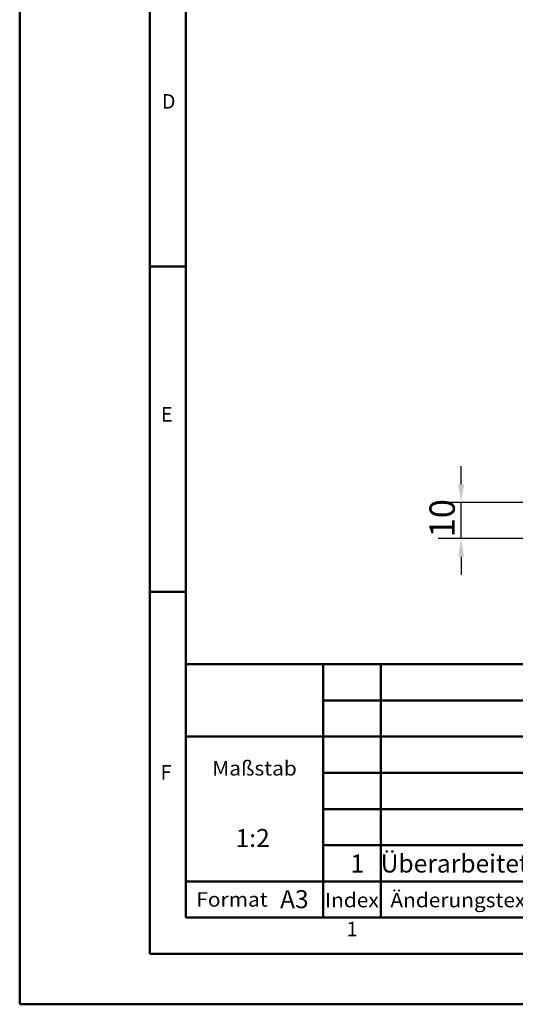
# Model space of a CAD drawing. Units: millimetres. Extents: x 0 to 840, y 0 to 594.
# Drawn here: x 0 to 137, y 0 to 272 of the extents above; entities that cross this region are included whole.
import ezdxf

# ---------------------------------------------------------------- set-up
doc = ezdxf.new("R2010")
doc.units = ezdxf.units.MM
doc.header["$LTSCALE"] = 2
for name, color, linetype, lineweight in [('Bemaßungen(DIN)', 7, 'Continuous', 25), ('Skizziergeometrie(DIN)', 7, 'Continuous', 50), ('Symbole(DIN)', 7, 'Continuous', 25)]:
    doc.layers.add(name, color=color, linetype=linetype, lineweight=lineweight)
doc.styles.add('Aktuell-BSI', font='arial.ttf')
doc.styles.add('Aktuell-DIN', font='arial.ttf')
doc.styles.add('Textstil10', font='arial.ttf')
doc.styles.add('Textstil154', font='arial.ttf', dxfattribs={"width": 0.8})
doc.styles.add('Textstil159', font='arial.ttf')
doc.styles.add('Textstil49', font='arial.ttf', dxfattribs={"width": 1.064})
doc.dimstyles.new('DIN - Meuthen', dxfattribs={"dimscale": 2, "dimtxt": 3.5, "dimasz": 2.5, "dimexe": 3.175, "dimexo": 0, "dimgap": 0.8, "dimtad": 1, "dimdec": 0, "dimrnd": 1e-08, "dimtxsty": 'Aktuell-BSI', "dimcen": 0.09, "dimdle": 10, "dimclrd": 7, "dimclre": 7, "dimclrt": 7, "dimadec": 0, "dimazin": 2, "dimtfac": 0.714286, "dimtdec": 1, "dimtmove": 0, "dimatfit": 3, "dimfxl": 1, "dimtolj": 1, "dimlwd": 25, "dimlwe": 25, "dimarcsym": 0})

# ---------------------------------------------------------------- blocks, each defined once
blk = doc.blocks.new('Schriftfelder HVM')
at = {"layer": 'Skizziergeometrie(DIN)'}
for p, q in [((0, 35), (0, 0)), ((385, 35), (0, 35)), ((19, 35), (19, 0)), ((27, 0), (27, 35)), ((19, 30), (143, 30)), ((19, 25), (0, 25)), ((19, 25), (143, 25)), ((19, 20), (143, 20)), ((19, 15), (143, 15)), ((19, 10), (143, 10)), ((0, 5), (19, 5)), ((19, 5), (143, 5)), ((0, 0), (385, 0))]:
    blk.add_line(p, q, dxfattribs=at)
at = {"layer": 'Symbole(DIN)', "color": 7, "char_height": 2, "style": 'Aktuell-DIN'}
for s, insert, attachment_point in [('\\fArial|b0|i0;\\W1.06;\\H2.0000;Maßstab', (9.5, 20.63), 5), ('\\fArial|b0|i0;\\W1.06;\\H2.0000;Format', (1.45, 2.5), 4), ('\\fArial|b0|i0;\\W1.06;\\H2.0000;Index', (22.97, 2.41), 5)]:
    blk.add_mtext(s, dxfattribs=dict(at, insert=insert, attachment_point=attachment_point))
at = {"layer": 'Symbole(DIN)', "color": 7, "insert": (28.3, 2.41), "char_height": 2, "width": 53.7882, "attachment_point": 4, "style": 'Aktuell-DIN'}
blk.add_mtext('\\fArial|b0|i0;\\W1.06;\\H2.0000;Änderungstext', dxfattribs=at)
at = {"layer": 'Symbole(DIN)', "color": 7}
for tag, p, height, style in [('10_GEWICHT_001', (321.48, 27.28), 2.5, 'Aktuell-DIN'), ('THEMA_001', (265.67, 20.6), 2.8, 'Textstil159'), ('UL_No_001', (297.61, 21.08), 2.8, 'Textstil159'), ('Blattnummer_001', (377.08, 15.74), 2.5, 'Aktuell-DIN'), ('01_LN_001', (236.24, 13.98), 2.5, 'Aktuell-DIN'), ('FirstViewScale_001', (6.88, 9.74), 2.5, 'Aktuell-DIN'), ('02_UN_001', (236.74, 8.48), 2.5, 'Aktuell-DIN'), ('Anzahl_Blätter_001', (376.79, 5.74), 2.5, 'Aktuell-DIN'), ('03_Irms_001', (236.8, 2.98), 2.5, 'Aktuell-DIN'), ('Blattgröße_001', (13.03, 1.29), 2.49, 'Textstil10')]:
    blk.add_attdef(tag, p, '', height=height, dxfattribs=dict(at, style=style))
at = {"layer": 'Symbole(DIN)', "color": 7, "style": 'Textstil154', "width": 0.1}
blk.add_attdef('AK_001', (345, 26.75), '', height=3, dxfattribs=at)
blk = doc.blocks.new('Ränder A3')
at = {"layer": 'Skizziergeometrie(DIN)'}
for p, q in [((0, 0), (0, 297)), ((18, 290), (18, 7)), ((23, 102), (23, 148)), ((23, 102), (18, 102)), ((23, 57), (23, 102)), ((23, 57), (18, 57)), ((23, 12), (23, 57)), ((71, 12), (23, 12)), ((18, 7), (413, 7)), ((125, 0), (0, 0))]:
    blk.add_line(p, q, dxfattribs=at)
at = {"layer": 'Symbole(DIN)', "color": 7, "char_height": 2.01, "attachment_point": 7, "style": 'Textstil49'}
for s, insert in [('D', (19.68, 123.19)), ('E', (19.55, 79.94)), ('F', (19.51, 30.45)), ('1', (45.25, 8.77))]:
    blk.add_mtext(s, dxfattribs=dict(at, insert=insert))
blk = doc.blocks.new('*D18')
at = {"layer": 'Bemaßungen(DIN)', "color": 7, "linetype": 'Continuous', "lineweight": 25, "transparency": 16777216}
for p, q in [((122.17, 143.76), (122.17, 148.76)), ((171.17, 138.76), (115.82, 138.76)), ((122.17, 128.76), (122.17, 138.76)), ((163.17, 128.76), (115.82, 128.76)), ((122.17, 123.76), (122.17, 118.76))]:
    blk.add_line(p, q, dxfattribs=at)
at = {"layer": 'Bemaßungen(DIN)', "color": 7, "linetype": 'Continuous', "transparency": 16777216}
for points in [[(121.34, 143.76), (123.01, 143.76), (122.17, 138.76)], [(121.34, 123.76), (123.01, 123.76), (122.17, 128.76)]]:
    blk.add_solid(points, dxfattribs=at)
at = {"layer": 'Defpoints', "color": 0, "linetype": 'Continuous', "transparency": 16777216}
for p in [(122.17, 138.76), (171.17, 138.76), (163.17, 128.76)]:
    blk.add_point(p, dxfattribs=at)
at = {"layer": 'Bemaßungen(DIN)', "color": 7, "linetype": 'Continuous', "lineweight": 25, "transparency": 16777216, "insert": (113.42, 129.09), "char_height": 7, "attachment_point": 1, "rotation": 90, "style": 'Aktuell-BSI'}
blk.add_mtext('\\A1;10', dxfattribs=at)

msp = doc.modelspace()

# ---------------------------------------------------------------- block references
at = {"xscale": 2, "yscale": 2, "zscale": 2}
msp.add_blockref('Ränder A3', (0, 0), dxfattribs=at)
ref = msp.add_blockref('Schriftfelder HVM', (46, 24), dxfattribs=dict(xscale=2, yscale=2, zscale=2))
ref.add_attrib('Blattgröße_001', 'A3', (72.07, 26.58), dxfattribs={"layer": 'Symbole(DIN)', "color": 7, "height": 4.978, "style": 'Textstil10'})
ref.add_attrib('FirstViewScale_001', '1:2', (59.75, 43.48), dxfattribs={"layer": 'Symbole(DIN)', "color": 7, "height": 5, "style": 'Aktuell-DIN'})

# ---------------------------------------------------------------- texts
at = {"layer": 'Symbole(DIN)', "color": 7, "insert": (91.54, 41.43), "char_height": 5, "width": 233.2355, "attachment_point": 1, "style": 'Aktuell-DIN'}
msp.add_mtext('{1   Überarbeitet                                                           15.03.2019   S.Daniels}', dxfattribs=at)

# ---------------------------------------------------------------- dimensions: what is measured, and where the dimension line sits
at = {"layer": 'Bemaßungen(DIN)', "color": 7, "linetype": 'Continuous', "lineweight": 25}
dim = msp.add_linear_dim(base=(122.17, 138.76), p1=(163.17, 128.76), p2=(171.17, 138.76), angle=90, dimstyle='DIN - Meuthen', override={"dimdec": 0, "dimtp": 0, "dimtm": 0, "dimtdec": 1, "dimtofl": 1, "dimatfit": 1}, dxfattribs=at)
dim.commit()
dim.dimension.update_dxf_attribs({"geometry": '*D18', "text_midpoint": (122.17, 133.76), "dimtype": 160})

doc.saveas('drawing.dxf')
